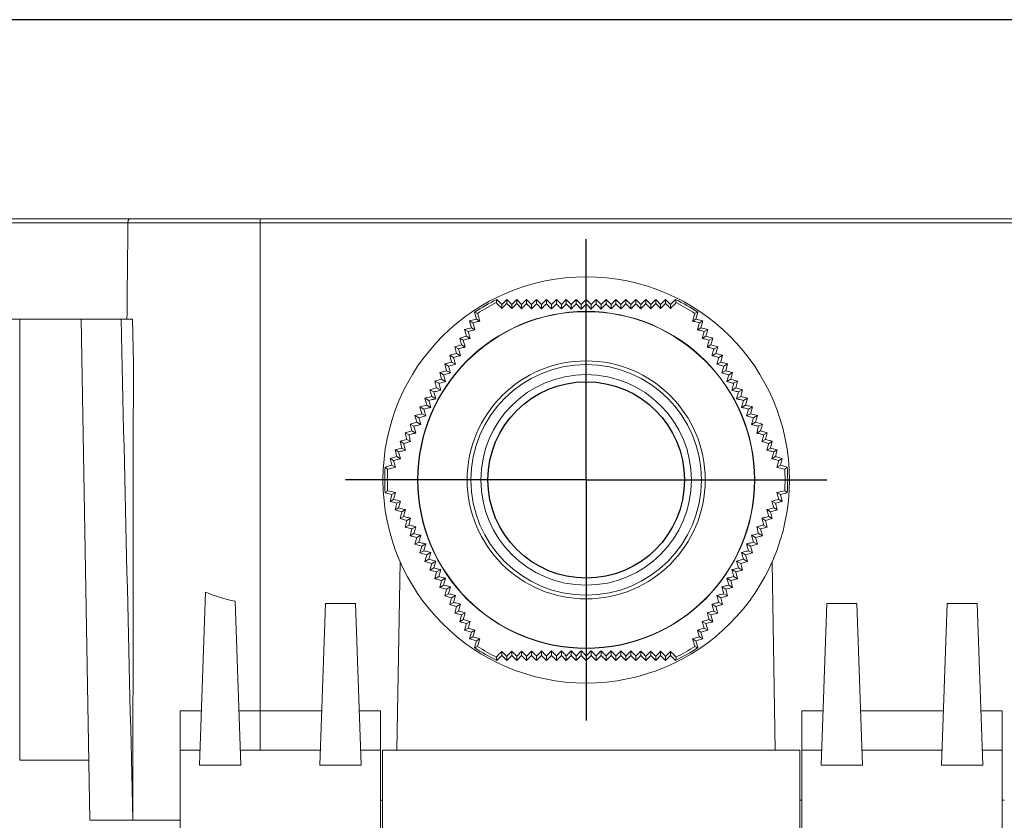
# Model space of a CAD drawing. Units: millimetres. Extents: x 0 to 403, y 0 to 280.
# Drawn here: x 254 to 303, y 240 to 280 of the extents above; entities that cross this region are included whole.
import ezdxf

# ---------------------------------------------------------------- set-up
doc = ezdxf.new("R2010")
doc.units = ezdxf.units.MM
doc.linetypes.add('AM_ISO08W050', pattern=[18, 12, -1.5, 3, -1.5])
for name, color, linetype, lineweight in [('AM_7', 4, 'AM_ISO08W050', 25), ('TK1', 7, 'Continuous', 25), ('TK3', 5, 'Continuous', 25), ('TK4', 3, 'Continuous', 25), ('TK5', 4, 'Continuous', 25), ('TK7', 1, 'Continuous', 25)]:
    doc.layers.add(name, color=color, linetype=linetype, lineweight=lineweight)

# ---------------------------------------------------------------- blocks, each defined once
blk = doc.blocks.new('TK-A3')
blk.add_lwpolyline([(0, 0), (403, 0), (403, 280), (0, 280)], close=True)

msp = doc.modelspace()

# ---------------------------------------------------------------- linework, layer by layer
at = {"layer": 'AM_7'}
for q in [(282.515, 270.179), (269.381, 257.045), (295.649, 257.045), (282.515, 243.911)]:
    msp.add_line((282.515, 257.045), q, dxfattribs=at)
at = {"layer": 'TK1', "lineweight": 5}
for p, q in [((259.768, 270.067), (253.265, 270.067)), ((266.265, 270.067), (259.768, 270.067)), ((266.265, 270.067), (330.265, 270.067)), ((266.265, 270.067), (266.265, 269.87)), ((259.662, 269.87), (253.265, 269.87)), ((266.265, 269.87), (259.662, 269.87)), ((330.265, 269.87), (266.265, 269.87)), ((266.265, 269.87), (266.265, 245.532)), ((253.265, 265.067), (258.582, 265.067)), ((254.266, 243.067), (254.266, 265.067)), ((257.765, 240.067), (257.329, 265.067)), ((259.319, 265.067), (258.582, 265.067)), ((259.892, 265.067), (259.319, 265.067)), ((273.243, 252.957), (273.079, 243.567)), ((291.945, 243.567), (291.782, 252.943)), ((263.54, 251.447), (263.239, 242.815)), ((265.292, 242.815), (265.006, 251.001)), ((269.521, 250.883), (269.239, 242.815)), ((271.01, 250.883), (269.521, 250.883)), ((271.292, 242.815), (271.01, 250.883)), ((294.239, 242.815), (294.521, 250.883)), ((296.01, 250.883), (294.521, 250.883)), ((296.292, 242.815), (296.01, 250.883)), ((300.521, 250.883), (300.239, 242.815)), ((302.01, 250.883), (300.521, 250.883)), ((302.01, 250.883), (302.292, 242.815)), ((262.265, 245.532), (263.334, 245.532)), ((265.197, 245.532), (266.265, 245.532)), ((269.334, 245.532), (266.265, 245.532)), ((266.265, 245.532), (266.265, 243.567)), ((272.265, 245.532), (271.197, 245.532)), ((272.265, 243.567), (272.265, 245.532)), ((293.265, 243.567), (293.265, 245.532)), ((294.334, 245.532), (293.265, 245.532)), ((296.197, 245.532), (300.334, 245.532)), ((303.265, 245.532), (302.197, 245.532)), ((303.265, 243.567), (303.265, 245.532)), ((263.265, 243.567), (262.265, 243.567)), ((262.265, 243.567), (262.265, 235.567)), ((265.265, 243.567), (269.265, 243.567)), ((271.265, 243.567), (272.265, 243.567)), ((272.265, 235.567), (272.265, 243.567)), ((272.365, 243.567), (272.365, 235.568)), ((293.265, 243.567), (294.265, 243.567)), ((293.265, 243.567), (293.265, 235.567)), ((296.265, 243.567), (300.265, 243.567)), ((302.265, 243.567), (303.265, 243.567)), ((303.265, 235.567), (303.265, 243.567)), ((254.266, 243.067), (257.713, 243.067)), ((265.292, 242.815), (263.239, 242.815)), ((269.239, 242.815), (271.292, 242.815)), ((294.239, 242.815), (296.292, 242.815)), ((300.239, 242.815), (302.292, 242.815)), ((257.765, 240.067), (259.911, 240.067)), ((259.911, 240.067), (262.265, 240.067))]:
    msp.add_line(p, q, dxfattribs=at)
msp.add_ellipse((266.265, 260.652), major_axis=(0, -9.769), ratio=0.833151, start_param=5.941806, end_param=6.1278, dxfattribs=at)
for points, knots in [([(259.768, 270.067), (259.765, 270.067), (259.762, 270.066), (259.755, 270.065), (259.752, 270.064), (259.742, 270.061), (259.736, 270.058), (259.724, 270.049), (259.718, 270.043), (259.709, 270.033), (259.706, 270.03), (259.701, 270.022), (259.696, 270.014), (259.691, 270.005), (259.686, 269.995), (259.684, 269.99), (259.678, 269.974), (259.674, 269.962), (259.67, 269.944), (259.668, 269.937), (259.666, 269.924), (259.664, 269.911), (259.663, 269.898), (259.662, 269.884), (259.662, 269.877), (259.662, 269.87)], [0, 0, 0, 0, 0.0625, 0.0625, 0.125, 0.125, 0.25, 0.25, 0.375, 0.375, 0.4375, 0.4375, 0.5, 0.5625, 0.5625, 0.625, 0.625, 0.75, 0.75, 0.8125, 0.8125, 0.875, 0.9375, 0.9375, 1, 1, 1, 1]), ([(262.265, 245.532), (262.265, 245.463), (262.265, 245.395), (262.265, 245.261), (262.265, 245.128), (262.265, 244.998), (262.265, 244.901), (262.265, 244.869), (262.265, 244.807), (262.265, 244.776), (262.265, 244.685), (262.265, 244.568), (262.265, 244.457), (262.265, 244.377), (262.265, 244.351), (262.265, 244.3), (262.265, 244.275), (262.265, 244.202), (262.265, 244.11), (262.265, 244.026), (262.265, 243.968), (262.265, 243.949), (262.265, 243.912), (262.265, 243.894), (262.265, 243.81), (262.265, 243.753), (262.265, 243.695), (262.265, 243.685), (262.265, 243.664), (262.265, 243.655), (262.265, 243.628), (262.265, 243.614), (262.265, 243.579), (262.265, 243.567), (262.265, 243.567)], [0, 0, 0, 0, 0.062533, 0.062533, 0.125066, 0.187599, 0.187599, 0.218865, 0.218865, 0.250132, 0.250132, 0.312664, 0.375197, 0.375197, 0.406464, 0.406464, 0.43773, 0.43773, 0.500263, 0.562796, 0.562796, 0.594063, 0.594063, 0.625329, 0.625329, 0.750395, 0.750395, 0.781661, 0.781661, 0.812928, 0.812928, 0.875461, 0.875461, 1, 1, 1, 1])]:
    msp.add_open_spline(points, degree=3, knots=knots, dxfattribs=at)
for points in [[(259.617, 265.067), (259.632, 266.668), (259.647, 268.269), (259.662, 269.87)], [(259.319, 265.067), (259.519, 256.541), (259.716, 248.207), (259.911, 240.067)], [(259.892, 265.067), (259.907, 264.404), (259.922, 263.742), (259.937, 263.079)], [(259.911, 240.067), (259.917, 247.94), (259.926, 255.611), (259.937, 263.079)]]:
    msp.add_open_spline(points, degree=3, dxfattribs=at)
at = {"layer": 'TK3', "lineweight": 5}
for p, q in [((293.165, 243.567), (272.365, 243.567)), ((293.165, 235.568), (293.165, 243.567))]:
    msp.add_line(p, q, dxfattribs=at)
at = {"layer": 'TK4'}
msp.add_circle((282.515, 257.045), 4.9, dxfattribs=at)
at = {"layer": 'TK5', "lineweight": 5}
for p, q in [((278.306, 265.798), (278.055, 266.048)), ((278.553, 266.045), (278.306, 265.798)), ((278.306, 265.599), (278.306, 265.798)), ((278.801, 265.798), (278.553, 266.045)), ((278.553, 265.851), (278.553, 266.045)), ((279.049, 266.045), (278.801, 265.798)), ((278.801, 265.592), (278.801, 265.798)), ((279.296, 265.798), (279.049, 266.045)), ((279.049, 265.844), (279.049, 266.045)), ((279.544, 266.045), (279.296, 265.798)), ((279.296, 265.586), (279.296, 265.798)), ((279.792, 265.798), (279.544, 266.045)), ((279.544, 265.839), (279.544, 266.045)), ((280.039, 266.045), (279.792, 265.798)), ((279.792, 265.581), (279.792, 265.798)), ((280.287, 265.798), (280.039, 266.045)), ((280.039, 265.834), (280.039, 266.045)), ((280.534, 266.045), (280.287, 265.798)), ((280.287, 265.576), (280.287, 265.798)), ((280.782, 265.798), (280.534, 266.045)), ((280.534, 265.83), (280.534, 266.045)), ((281.03, 266.045), (280.782, 265.798)), ((280.782, 265.572), (280.782, 265.798)), ((281.277, 265.798), (281.03, 266.045)), ((281.03, 265.827), (281.03, 266.045)), ((281.525, 266.045), (281.277, 265.798)), ((281.277, 265.57), (281.277, 265.798)), ((281.772, 265.798), (281.525, 266.045)), ((281.525, 265.824), (281.525, 266.045)), ((282.02, 266.045), (281.772, 265.798)), ((281.772, 265.568), (281.772, 265.798)), ((282.268, 265.798), (282.02, 266.045)), ((282.02, 265.823), (282.02, 266.045)), ((282.515, 266.045), (282.268, 265.798)), ((282.268, 265.567), (282.268, 265.798)), ((282.763, 265.798), (282.515, 266.045)), ((282.515, 266.045), (282.515, 265.822)), ((283.01, 266.045), (282.763, 265.798)), ((282.763, 265.567), (282.763, 265.798)), ((283.258, 265.798), (283.01, 266.045)), ((283.01, 265.823), (283.01, 266.045)), ((283.506, 266.045), (283.258, 265.798)), ((283.258, 265.798), (283.258, 265.568)), ((283.753, 265.798), (283.506, 266.045)), ((283.506, 266.045), (283.506, 265.824)), ((284.001, 266.045), (283.753, 265.798)), ((283.753, 265.798), (283.753, 265.57)), ((284.249, 265.798), (284.001, 266.045)), ((284.001, 266.045), (284.001, 265.827)), ((284.496, 266.045), (284.249, 265.798)), ((284.249, 265.798), (284.249, 265.572)), ((284.744, 265.798), (284.496, 266.045)), ((284.496, 266.045), (284.496, 265.83)), ((284.991, 266.045), (284.744, 265.798)), ((284.744, 265.798), (284.744, 265.576)), ((285.239, 265.798), (284.991, 266.045)), ((284.991, 266.045), (284.991, 265.834)), ((285.487, 266.045), (285.239, 265.798)), ((285.239, 265.798), (285.239, 265.581)), ((285.734, 265.798), (285.487, 266.045)), ((285.487, 266.045), (285.487, 265.839)), ((285.982, 266.045), (285.734, 265.798)), ((285.734, 265.798), (285.734, 265.586)), ((286.229, 265.798), (285.982, 266.045)), ((285.982, 266.045), (285.982, 265.844)), ((286.477, 266.045), (286.229, 265.798)), ((286.229, 265.798), (286.229, 265.592)), ((286.725, 265.798), (286.477, 266.045)), ((286.477, 266.045), (286.477, 265.851)), ((286.975, 266.048), (286.725, 265.798)), ((286.725, 265.798), (286.725, 265.599)), ((276.948, 265.409), (277.04, 265.067)), ((287.99, 265.067), (288.082, 265.409)), ((277.04, 265.067), (276.702, 264.976)), ((276.702, 264.976), (276.792, 264.638)), ((276.87, 264.879), (276.702, 264.976)), ((277.212, 264.968), (277.04, 265.067)), ((287.99, 265.067), (287.819, 264.968)), ((288.329, 264.976), (287.99, 265.067)), ((288.329, 264.976), (288.16, 264.879)), ((288.238, 264.638), (288.329, 264.976)), ((276.545, 264.209), (276.207, 264.118)), ((276.792, 264.638), (276.454, 264.547)), ((276.628, 264.447), (276.454, 264.547)), ((276.454, 264.547), (276.545, 264.209)), ((276.728, 264.103), (276.545, 264.209)), ((276.97, 264.535), (276.792, 264.638)), ((288.238, 264.638), (288.06, 264.535)), ((288.576, 264.547), (288.238, 264.638)), ((288.486, 264.209), (288.303, 264.103)), ((288.576, 264.547), (288.403, 264.447)), ((288.486, 264.209), (288.576, 264.547)), ((288.824, 264.118), (288.486, 264.209)), ((276.297, 263.78), (275.959, 263.689)), ((276.142, 263.584), (275.959, 263.689)), ((275.959, 263.689), (276.05, 263.351)), ((276.207, 264.118), (276.297, 263.78)), ((276.385, 264.015), (276.207, 264.118)), ((276.485, 263.672), (276.297, 263.78)), ((288.733, 263.78), (288.546, 263.672)), ((288.824, 264.118), (288.645, 264.015)), ((288.733, 263.78), (288.824, 264.118)), ((289.072, 263.689), (288.733, 263.78)), ((289.072, 263.689), (288.889, 263.584)), ((288.981, 263.351), (289.072, 263.689)), ((276.05, 263.351), (275.711, 263.261)), ((275.711, 263.261), (275.802, 262.922)), ((275.898, 263.153), (275.711, 263.261)), ((276.241, 263.241), (276.05, 263.351)), ((288.981, 263.351), (288.789, 263.241)), ((289.319, 263.261), (288.981, 263.351)), ((289.319, 263.261), (289.133, 263.153)), ((289.228, 262.922), (289.319, 263.261)), ((275.802, 262.922), (275.464, 262.832)), ((275.464, 262.832), (275.554, 262.493)), ((275.653, 262.722), (275.464, 262.832)), ((275.997, 262.81), (275.802, 262.922)), ((289.228, 262.922), (289.033, 262.81)), ((289.567, 262.832), (289.228, 262.922)), ((289.567, 262.832), (289.377, 262.722)), ((289.476, 262.493), (289.567, 262.832)), ((275.554, 262.493), (275.216, 262.403)), ((275.407, 262.292), (275.216, 262.403)), ((275.216, 262.403), (275.307, 262.065)), ((275.752, 262.379), (275.554, 262.493)), ((289.476, 262.493), (289.279, 262.379)), ((289.814, 262.403), (289.476, 262.493)), ((289.814, 262.403), (289.623, 262.292)), ((289.724, 262.065), (289.814, 262.403)), ((275.307, 262.065), (274.969, 261.974)), ((274.969, 261.974), (275.059, 261.636)), ((275.161, 261.863), (274.969, 261.974)), ((275.506, 261.95), (275.307, 262.065)), ((289.724, 262.065), (289.525, 261.95)), ((290.062, 261.974), (289.724, 262.065)), ((290.062, 261.974), (289.869, 261.863)), ((289.971, 261.636), (290.062, 261.974)), ((274.812, 261.207), (274.473, 261.116)), ((275.059, 261.636), (274.721, 261.545)), ((274.721, 261.545), (274.812, 261.207)), ((274.914, 261.434), (274.721, 261.545)), ((275.012, 261.091), (274.812, 261.207)), ((275.259, 261.52), (275.059, 261.636)), ((289.971, 261.636), (289.771, 261.52)), ((290.31, 261.545), (289.971, 261.636)), ((290.219, 261.207), (290.019, 261.091)), ((290.31, 261.545), (290.117, 261.434)), ((290.219, 261.207), (290.31, 261.545)), ((290.557, 261.116), (290.219, 261.207)), ((274.564, 260.778), (274.226, 260.687)), ((274.473, 261.116), (274.564, 260.778)), ((274.666, 261.005), (274.473, 261.116)), ((274.763, 260.663), (274.564, 260.778)), ((290.467, 260.778), (290.267, 260.663)), ((290.557, 261.116), (290.365, 261.005)), ((290.467, 260.778), (290.557, 261.116)), ((290.805, 260.687), (290.467, 260.778)), ((274.316, 260.349), (273.978, 260.258)), ((273.978, 260.258), (274.069, 259.92)), ((274.167, 260.149), (273.978, 260.258)), ((274.226, 260.687), (274.316, 260.349)), ((274.417, 260.577), (274.226, 260.687)), ((274.514, 260.235), (274.316, 260.349)), ((290.714, 260.349), (290.517, 260.235)), ((290.805, 260.687), (290.614, 260.577)), ((290.714, 260.349), (290.805, 260.687)), ((291.052, 260.258), (290.714, 260.349)), ((291.052, 260.258), (290.863, 260.149)), ((290.962, 259.92), (291.052, 260.258)), ((274.069, 259.92), (273.73, 259.83)), ((273.73, 259.83), (273.821, 259.491)), ((273.917, 259.722), (273.73, 259.83)), ((274.264, 259.808), (274.069, 259.92)), ((290.962, 259.92), (290.767, 259.808)), ((291.3, 259.83), (290.962, 259.92)), ((291.3, 259.83), (291.114, 259.722)), ((291.209, 259.491), (291.3, 259.83)), ((273.821, 259.491), (273.483, 259.401)), ((273.483, 259.401), (273.574, 259.062)), ((273.666, 259.295), (273.483, 259.401)), ((274.013, 259.381), (273.821, 259.491)), ((291.209, 259.491), (291.018, 259.381)), ((291.548, 259.401), (291.209, 259.491)), ((291.548, 259.401), (291.365, 259.295)), ((291.457, 259.062), (291.548, 259.401)), ((273.574, 259.062), (273.235, 258.972)), ((273.235, 258.972), (273.326, 258.634)), ((273.414, 258.869), (273.235, 258.972)), ((273.761, 258.954), (273.574, 259.062)), ((291.457, 259.062), (291.269, 258.954)), ((291.795, 258.972), (291.457, 259.062)), ((291.795, 258.972), (291.617, 258.869)), ((291.705, 258.634), (291.795, 258.972)), ((273.326, 258.634), (272.988, 258.543)), ((272.988, 258.543), (273.078, 258.205)), ((273.161, 258.443), (272.988, 258.543)), ((273.509, 258.528), (273.326, 258.634)), ((291.705, 258.634), (291.522, 258.528)), ((292.043, 258.543), (291.705, 258.634)), ((292.043, 258.543), (291.869, 258.443)), ((291.952, 258.205), (292.043, 258.543)), ((272.831, 257.776), (272.488, 257.684)), ((273.078, 258.205), (272.74, 258.114)), ((272.74, 258.114), (272.831, 257.776)), ((272.908, 258.017), (272.74, 258.114)), ((273.002, 257.677), (272.831, 257.776)), ((273.256, 258.102), (273.078, 258.205)), ((291.952, 258.205), (291.775, 258.102)), ((292.29, 258.114), (291.952, 258.205)), ((292.2, 257.776), (292.028, 257.677)), ((292.29, 258.114), (292.122, 258.017)), ((292.2, 257.776), (292.29, 258.114)), ((292.542, 257.684), (292.2, 257.776)), ((272.488, 256.406), (272.831, 256.314)), ((272.831, 256.314), (272.74, 255.976)), ((273.002, 256.413), (272.831, 256.314)), ((292.2, 256.314), (292.028, 256.413)), ((292.2, 256.314), (292.542, 256.406)), ((292.29, 255.976), (292.2, 256.314)), ((272.908, 256.073), (272.74, 255.976)), ((272.74, 255.976), (273.078, 255.885)), ((273.078, 255.885), (272.988, 255.547)), ((273.256, 255.988), (273.078, 255.885)), ((291.952, 255.885), (291.775, 255.988)), ((291.952, 255.885), (292.29, 255.976)), ((292.043, 255.547), (291.952, 255.885)), ((292.29, 255.976), (292.122, 256.073)), ((273.161, 255.647), (272.988, 255.547)), ((272.988, 255.547), (273.326, 255.456)), ((273.326, 255.456), (273.235, 255.118)), ((273.509, 255.562), (273.326, 255.456)), ((291.705, 255.456), (291.522, 255.562)), ((291.705, 255.456), (292.043, 255.547)), ((291.795, 255.118), (291.705, 255.456)), ((292.043, 255.547), (291.869, 255.647)), ((273.414, 255.221), (273.235, 255.118)), ((273.235, 255.118), (273.574, 255.028)), ((273.574, 255.028), (273.483, 254.689)), ((273.761, 255.136), (273.574, 255.028)), ((291.457, 255.028), (291.269, 255.136)), ((291.457, 255.028), (291.795, 255.118)), ((291.548, 254.689), (291.457, 255.028)), ((291.795, 255.118), (291.617, 255.221)), ((273.666, 254.795), (273.483, 254.689)), ((273.483, 254.689), (273.821, 254.599)), ((273.821, 254.599), (273.73, 254.26)), ((273.917, 254.368), (273.73, 254.26)), ((274.013, 254.709), (273.821, 254.599)), ((291.209, 254.599), (291.018, 254.709)), ((291.3, 254.26), (291.114, 254.368)), ((291.209, 254.599), (291.548, 254.689)), ((291.3, 254.26), (291.209, 254.599)), ((291.548, 254.689), (291.365, 254.795)), ((273.73, 254.26), (274.069, 254.17)), ((274.069, 254.17), (273.978, 253.832)), ((274.167, 253.941), (273.978, 253.832)), ((274.264, 254.282), (274.069, 254.17)), ((274.514, 253.855), (274.316, 253.741)), ((290.714, 253.741), (290.517, 253.855)), ((290.962, 254.17), (290.767, 254.282)), ((291.052, 253.832), (290.863, 253.941)), ((290.962, 254.17), (291.3, 254.26)), ((291.052, 253.832), (290.962, 254.17)), ((273.978, 253.832), (274.316, 253.741)), ((274.316, 253.741), (274.226, 253.403)), ((274.417, 253.513), (274.226, 253.403)), ((274.226, 253.403), (274.564, 253.312)), ((274.763, 253.427), (274.564, 253.312)), ((290.467, 253.312), (290.267, 253.427)), ((290.467, 253.312), (290.805, 253.403)), ((290.805, 253.403), (290.614, 253.513)), ((290.714, 253.741), (291.052, 253.832)), ((290.805, 253.403), (290.714, 253.741)), ((274.564, 253.312), (274.473, 252.974)), ((274.666, 253.085), (274.473, 252.974)), ((274.473, 252.974), (274.812, 252.883)), ((274.812, 252.883), (274.721, 252.545)), ((275.012, 252.999), (274.812, 252.883)), ((290.219, 252.883), (290.019, 252.999)), ((290.219, 252.883), (290.557, 252.974)), ((290.31, 252.545), (290.219, 252.883)), ((290.557, 252.974), (290.365, 253.085)), ((290.557, 252.974), (290.467, 253.312)), ((274.914, 252.656), (274.721, 252.545)), ((274.721, 252.545), (275.059, 252.454)), ((275.059, 252.454), (274.969, 252.116)), ((275.259, 252.57), (275.059, 252.454)), ((289.971, 252.454), (289.771, 252.57)), ((289.971, 252.454), (290.31, 252.545)), ((290.062, 252.116), (289.971, 252.454)), ((290.31, 252.545), (290.117, 252.656)), ((275.161, 252.227), (274.969, 252.116)), ((274.969, 252.116), (275.307, 252.025)), ((275.307, 252.025), (275.216, 251.687)), ((275.506, 252.14), (275.307, 252.025)), ((289.724, 252.025), (289.525, 252.14)), ((289.724, 252.025), (290.062, 252.116)), ((289.814, 251.687), (289.724, 252.025)), ((290.062, 252.116), (289.869, 252.227)), ((275.407, 251.798), (275.216, 251.687)), ((275.216, 251.687), (275.554, 251.597)), ((275.554, 251.597), (275.464, 251.258)), ((275.752, 251.711), (275.554, 251.597)), ((289.476, 251.597), (289.279, 251.711)), ((289.476, 251.597), (289.814, 251.687)), ((289.567, 251.258), (289.476, 251.597)), ((289.814, 251.687), (289.623, 251.798)), ((275.653, 251.368), (275.464, 251.258)), ((275.464, 251.258), (275.802, 251.168)), ((275.802, 251.168), (275.711, 250.829)), ((275.898, 250.937), (275.711, 250.829)), ((275.997, 251.28), (275.802, 251.168)), ((289.228, 251.168), (289.033, 251.28)), ((289.319, 250.829), (289.133, 250.937)), ((289.228, 251.168), (289.567, 251.258)), ((289.319, 250.829), (289.228, 251.168)), ((289.567, 251.258), (289.377, 251.368)), ((275.711, 250.829), (276.05, 250.739)), ((276.05, 250.739), (275.959, 250.401)), ((276.142, 250.506), (275.959, 250.401)), ((276.241, 250.85), (276.05, 250.739)), ((276.485, 250.418), (276.297, 250.31)), ((288.733, 250.31), (288.546, 250.418)), ((288.981, 250.739), (288.789, 250.85)), ((289.072, 250.401), (288.889, 250.506)), ((288.981, 250.739), (289.319, 250.829)), ((289.072, 250.401), (288.981, 250.739)), ((275.959, 250.401), (276.297, 250.31)), ((276.297, 250.31), (276.207, 249.972)), ((276.385, 250.075), (276.207, 249.972)), ((276.207, 249.972), (276.545, 249.881)), ((276.728, 249.987), (276.545, 249.881)), ((288.486, 249.881), (288.303, 249.987)), ((288.486, 249.881), (288.824, 249.972)), ((288.824, 249.972), (288.645, 250.075)), ((288.733, 250.31), (289.072, 250.401)), ((288.824, 249.972), (288.733, 250.31)), ((276.545, 249.881), (276.454, 249.543)), ((276.628, 249.643), (276.454, 249.543)), ((276.454, 249.543), (276.792, 249.452)), ((276.792, 249.452), (276.702, 249.114)), ((276.97, 249.555), (276.792, 249.452)), ((288.238, 249.452), (288.06, 249.555)), ((288.238, 249.452), (288.576, 249.543)), ((288.329, 249.114), (288.238, 249.452)), ((288.576, 249.543), (288.403, 249.643)), ((288.576, 249.543), (288.486, 249.881)), ((276.87, 249.211), (276.702, 249.114)), ((276.702, 249.114), (277.04, 249.023)), ((277.04, 249.023), (276.948, 248.681)), ((277.212, 249.122), (277.04, 249.023)), ((287.99, 249.023), (287.819, 249.122)), ((287.99, 249.023), (288.329, 249.114)), ((288.082, 248.681), (287.99, 249.023)), ((288.329, 249.114), (288.16, 249.211)), ((278.306, 248.491), (278.306, 248.293)), ((278.801, 248.498), (278.801, 248.293)), ((279.296, 248.504), (279.296, 248.293)), ((279.792, 248.509), (279.792, 248.293)), ((280.287, 248.514), (280.287, 248.293)), ((280.782, 248.518), (280.782, 248.293)), ((281.277, 248.521), (281.277, 248.293)), ((281.772, 248.522), (281.772, 248.293)), ((282.268, 248.293), (282.268, 248.523)), ((282.763, 248.293), (282.763, 248.523)), ((283.258, 248.293), (283.258, 248.522)), ((283.753, 248.293), (283.753, 248.521)), ((284.249, 248.293), (284.249, 248.518)), ((284.744, 248.293), (284.744, 248.514)), ((285.239, 248.293), (285.239, 248.509)), ((285.734, 248.293), (285.734, 248.504)), ((286.229, 248.293), (286.229, 248.498)), ((286.725, 248.293), (286.725, 248.491)), ((278.055, 248.042), (278.306, 248.293)), ((278.306, 248.293), (278.553, 248.045)), ((278.553, 248.045), (278.801, 248.293)), ((278.553, 248.239), (278.553, 248.045)), ((278.801, 248.293), (279.049, 248.045)), ((279.049, 248.045), (279.296, 248.293)), ((279.049, 248.246), (279.049, 248.045)), ((279.296, 248.293), (279.544, 248.045)), ((279.544, 248.045), (279.792, 248.293)), ((279.544, 248.251), (279.544, 248.045)), ((279.792, 248.293), (280.039, 248.045)), ((280.039, 248.045), (280.287, 248.293)), ((280.039, 248.256), (280.039, 248.045)), ((280.287, 248.293), (280.534, 248.045)), ((280.534, 248.045), (280.782, 248.293)), ((280.534, 248.26), (280.534, 248.045)), ((280.782, 248.293), (281.03, 248.045)), ((281.03, 248.045), (281.277, 248.293)), ((281.03, 248.263), (281.03, 248.045)), ((281.277, 248.293), (281.525, 248.045)), ((281.525, 248.045), (281.772, 248.293)), ((281.525, 248.266), (281.525, 248.045)), ((281.772, 248.293), (282.02, 248.045)), ((282.02, 248.045), (282.268, 248.293)), ((282.02, 248.267), (282.02, 248.045)), ((282.268, 248.293), (282.515, 248.045)), ((282.515, 248.045), (282.763, 248.293)), ((282.515, 248.268), (282.515, 248.045)), ((282.763, 248.293), (283.01, 248.045)), ((283.01, 248.045), (283.258, 248.293)), ((283.01, 248.045), (283.01, 248.267)), ((283.258, 248.293), (283.506, 248.045)), ((283.506, 248.045), (283.753, 248.293)), ((283.506, 248.045), (283.506, 248.266)), ((283.753, 248.293), (284.001, 248.045)), ((284.001, 248.045), (284.249, 248.293)), ((284.001, 248.045), (284.001, 248.263)), ((284.249, 248.293), (284.496, 248.045)), ((284.496, 248.045), (284.744, 248.293)), ((284.496, 248.045), (284.496, 248.26)), ((284.744, 248.293), (284.991, 248.045)), ((284.991, 248.045), (285.239, 248.293)), ((284.991, 248.045), (284.991, 248.256)), ((285.239, 248.293), (285.487, 248.045)), ((285.487, 248.045), (285.734, 248.293)), ((285.487, 248.045), (285.487, 248.251)), ((285.734, 248.293), (285.982, 248.045)), ((285.982, 248.045), (286.229, 248.293)), ((285.982, 248.045), (285.982, 248.246)), ((286.229, 248.293), (286.477, 248.045)), ((286.477, 248.045), (286.725, 248.293)), ((286.477, 248.045), (286.477, 248.239)), ((286.725, 248.293), (286.975, 248.042))]:
    msp.add_line(p, q, dxfattribs=at)
for radius in [10.134, 8.405, 8.39, 5.937, 5.75, 5.25]:
    msp.add_circle((282.515, 257.045), radius, dxfattribs=at)
for radius, start, end in [(10.048, 116.3538, 123.6462), (9.916, 116.8978, 123.1022), (10.048, 56.3538, 63.6462), (9.916, 56.8978, 63.1022), (10.048, 176.3538, 183.6462), (9.916, 176.8978, 183.1022), (9.916, 356.8978, 3.1022), (10.048, 356.3538, 3.6462), (10.048, 236.3538, 243.6462), (9.916, 236.8978, 243.1022), (10.048, 296.3538, 303.6462), (9.916, 296.8978, 303.1022)]:
    msp.add_arc((282.515, 257.045), radius, start, end, dxfattribs=at)
for points in [[(278.055, 266.048), (278.046, 265.995), (278.038, 265.942), (278.029, 265.888)], [(278.029, 265.888), (278.121, 265.792), (278.213, 265.696), (278.306, 265.599)], [(278.306, 265.599), (278.334, 265.627), (278.389, 265.684), (278.471, 265.767), (278.526, 265.823), (278.553, 265.851)], [(278.553, 265.851), (278.636, 265.765), (278.718, 265.679), (278.801, 265.592)], [(278.801, 265.592), (278.829, 265.621), (278.884, 265.677), (278.967, 265.761), (279.021, 265.817), (279.049, 265.844)], [(279.049, 265.844), (279.076, 265.816), (279.132, 265.758), (279.214, 265.672), (279.269, 265.615), (279.296, 265.586)], [(279.296, 265.586), (279.324, 265.614), (279.379, 265.671), (279.462, 265.755), (279.517, 265.811), (279.544, 265.839)], [(279.544, 265.839), (279.572, 265.81), (279.627, 265.752), (279.709, 265.666), (279.764, 265.609), (279.792, 265.581)], [(279.792, 265.581), (279.819, 265.609), (279.874, 265.665), (279.957, 265.75), (280.012, 265.806), (280.039, 265.834)], [(280.039, 265.834), (280.067, 265.805), (280.122, 265.748), (280.205, 265.662), (280.259, 265.605), (280.287, 265.576)], [(280.287, 265.576), (280.314, 265.604), (280.37, 265.661), (280.452, 265.745), (280.507, 265.802), (280.534, 265.83)], [(280.534, 265.83), (280.562, 265.801), (280.617, 265.744), (280.7, 265.658), (280.755, 265.601), (280.782, 265.572)], [(280.782, 265.572), (280.81, 265.601), (280.865, 265.657), (280.947, 265.742), (281.002, 265.798), (281.03, 265.827)], [(281.03, 265.827), (281.057, 265.798), (281.112, 265.741), (281.195, 265.655), (281.25, 265.598), (281.277, 265.57)], [(281.277, 265.57), (281.305, 265.598), (281.36, 265.654), (281.442, 265.739), (281.497, 265.796), (281.525, 265.824)], [(281.525, 265.824), (281.553, 265.796), (281.608, 265.738), (281.69, 265.653), (281.745, 265.596), (281.772, 265.568)], [(281.772, 265.568), (281.8, 265.596), (281.855, 265.653), (281.937, 265.738), (281.992, 265.794), (282.02, 265.823)], [(282.02, 265.823), (282.048, 265.794), (282.103, 265.737), (282.185, 265.652), (282.24, 265.595), (282.268, 265.567)], [(282.268, 265.567), (282.295, 265.595), (282.35, 265.652), (282.432, 265.737), (282.488, 265.794), (282.515, 265.822)], [(282.515, 265.822), (282.543, 265.794), (282.598, 265.737), (282.681, 265.652), (282.735, 265.595), (282.763, 265.567)], [(282.763, 265.567), (282.79, 265.595), (282.845, 265.652), (282.928, 265.737), (282.983, 265.794), (283.01, 265.823)], [(283.01, 265.823), (283.038, 265.794), (283.093, 265.738), (283.176, 265.653), (283.231, 265.596), (283.258, 265.568)], [(283.258, 265.568), (283.285, 265.596), (283.34, 265.653), (283.423, 265.738), (283.478, 265.796), (283.506, 265.824)], [(283.506, 265.824), (283.533, 265.796), (283.588, 265.739), (283.671, 265.654), (283.726, 265.598), (283.753, 265.57)], [(283.753, 265.57), (283.781, 265.598), (283.836, 265.655), (283.918, 265.741), (283.973, 265.798), (284.001, 265.827)], [(284.001, 265.827), (284.028, 265.798), (284.083, 265.742), (284.166, 265.657), (284.221, 265.601), (284.249, 265.572)], [(284.249, 265.572), (284.276, 265.601), (284.331, 265.658), (284.413, 265.744), (284.468, 265.801), (284.496, 265.83)], [(284.496, 265.83), (284.524, 265.802), (284.578, 265.745), (284.661, 265.661), (284.716, 265.604), (284.744, 265.576)], [(284.744, 265.576), (284.771, 265.605), (284.826, 265.662), (284.908, 265.748), (284.964, 265.805), (284.991, 265.834)], [(284.991, 265.834), (285.019, 265.806), (285.074, 265.75), (285.156, 265.665), (285.211, 265.609), (285.239, 265.581)], [(285.239, 265.581), (285.266, 265.609), (285.321, 265.666), (285.404, 265.752), (285.459, 265.81), (285.487, 265.839)], [(285.487, 265.839), (285.514, 265.811), (285.569, 265.755), (285.651, 265.671), (285.707, 265.614), (285.734, 265.586)], [(285.734, 265.586), (285.762, 265.615), (285.816, 265.672), (285.899, 265.758), (285.954, 265.816), (285.982, 265.844)], [(285.982, 265.844), (286.009, 265.817), (286.064, 265.761), (286.146, 265.677), (286.202, 265.621), (286.229, 265.592)], [(286.229, 265.592), (286.312, 265.679), (286.395, 265.765), (286.477, 265.851)], [(286.477, 265.851), (286.504, 265.823), (286.559, 265.767), (286.642, 265.684), (286.697, 265.627), (286.725, 265.599)], [(286.725, 265.599), (286.817, 265.696), (286.909, 265.792), (287.001, 265.888)], [(287.001, 265.888), (286.993, 265.942), (286.984, 265.995), (286.975, 266.048)], [(277.1, 265.352), (277.049, 265.371), (276.999, 265.39), (276.948, 265.409)], [(277.212, 264.968), (277.174, 265.096), (277.137, 265.224), (277.1, 265.352)], [(287.931, 265.352), (287.894, 265.224), (287.856, 265.096), (287.819, 264.968)], [(288.082, 265.409), (288.032, 265.39), (287.981, 265.371), (287.931, 265.352)], [(276.87, 264.879), (276.908, 264.889), (276.983, 264.908), (277.097, 264.938), (277.173, 264.958), (277.212, 264.968)], [(276.97, 264.535), (276.937, 264.65), (276.903, 264.765), (276.87, 264.879)], [(287.819, 264.968), (287.857, 264.958), (287.933, 264.938), (288.047, 264.908), (288.123, 264.889), (288.16, 264.879)], [(288.16, 264.879), (288.127, 264.765), (288.094, 264.65), (288.06, 264.535)], [(276.628, 264.447), (276.666, 264.457), (276.741, 264.476), (276.855, 264.506), (276.932, 264.525), (276.97, 264.535)], [(276.728, 264.103), (276.717, 264.141), (276.695, 264.217), (276.661, 264.332), (276.639, 264.408), (276.628, 264.447)], [(288.06, 264.535), (288.099, 264.525), (288.175, 264.506), (288.289, 264.476), (288.365, 264.457), (288.403, 264.447)], [(288.403, 264.447), (288.391, 264.408), (288.369, 264.332), (288.336, 264.217), (288.314, 264.141), (288.303, 264.103)], [(276.142, 263.584), (276.18, 263.594), (276.256, 263.613), (276.37, 263.642), (276.447, 263.662), (276.485, 263.672)], [(276.385, 264.015), (276.423, 264.025), (276.499, 264.044), (276.613, 264.074), (276.69, 264.093), (276.728, 264.103)], [(276.485, 263.672), (276.474, 263.71), (276.452, 263.786), (276.419, 263.9), (276.396, 263.977), (276.385, 264.015)], [(288.303, 264.103), (288.341, 264.093), (288.417, 264.074), (288.532, 264.044), (288.607, 264.025), (288.645, 264.015)], [(288.645, 264.015), (288.634, 263.977), (288.612, 263.9), (288.579, 263.786), (288.557, 263.71), (288.546, 263.672)], [(288.546, 263.672), (288.584, 263.662), (288.66, 263.642), (288.775, 263.613), (288.851, 263.594), (288.889, 263.584)], [(275.898, 263.153), (275.936, 263.163), (276.012, 263.182), (276.127, 263.211), (276.203, 263.231), (276.241, 263.241)], [(276.241, 263.241), (276.23, 263.278), (276.208, 263.354), (276.175, 263.469), (276.153, 263.545), (276.142, 263.584)], [(288.889, 263.584), (288.877, 263.545), (288.855, 263.469), (288.822, 263.354), (288.8, 263.278), (288.789, 263.241)], [(288.789, 263.241), (288.827, 263.231), (288.904, 263.211), (289.018, 263.182), (289.095, 263.163), (289.133, 263.153)], [(275.653, 262.722), (275.691, 262.732), (275.768, 262.751), (275.882, 262.781), (275.959, 262.8), (275.997, 262.81)], [(275.752, 262.379), (275.741, 262.417), (275.719, 262.493), (275.686, 262.608), (275.664, 262.684), (275.653, 262.722)], [(275.997, 262.81), (275.986, 262.848), (275.964, 262.924), (275.931, 263.038), (275.909, 263.115), (275.898, 263.153)], [(289.133, 263.153), (289.122, 263.115), (289.099, 263.038), (289.066, 262.924), (289.044, 262.848), (289.033, 262.81)], [(289.033, 262.81), (289.072, 262.8), (289.148, 262.781), (289.263, 262.751), (289.339, 262.732), (289.377, 262.722)], [(289.377, 262.722), (289.366, 262.684), (289.344, 262.608), (289.311, 262.493), (289.29, 262.417), (289.279, 262.379)], [(275.407, 262.292), (275.446, 262.302), (275.522, 262.321), (275.637, 262.35), (275.714, 262.37), (275.752, 262.379)], [(275.506, 261.95), (275.495, 261.987), (275.473, 262.063), (275.44, 262.177), (275.418, 262.254), (275.407, 262.292)], [(289.279, 262.379), (289.317, 262.37), (289.393, 262.35), (289.508, 262.321), (289.585, 262.302), (289.623, 262.292)], [(289.623, 262.292), (289.612, 262.254), (289.59, 262.177), (289.557, 262.063), (289.535, 261.987), (289.525, 261.95)], [(275.161, 261.863), (275.199, 261.872), (275.276, 261.892), (275.391, 261.921), (275.468, 261.94), (275.506, 261.95)], [(275.259, 261.52), (275.248, 261.558), (275.227, 261.634), (275.194, 261.748), (275.172, 261.825), (275.161, 261.863)], [(289.525, 261.95), (289.563, 261.94), (289.639, 261.921), (289.754, 261.892), (289.831, 261.872), (289.869, 261.863)], [(289.869, 261.863), (289.859, 261.825), (289.837, 261.748), (289.804, 261.634), (289.782, 261.558), (289.771, 261.52)], [(274.914, 261.434), (274.952, 261.443), (275.029, 261.463), (275.144, 261.491), (275.221, 261.511), (275.259, 261.52)], [(275.012, 261.091), (275.001, 261.129), (274.979, 261.205), (274.946, 261.319), (274.925, 261.396), (274.914, 261.434)], [(289.771, 261.52), (289.81, 261.511), (289.886, 261.491), (290.001, 261.463), (290.078, 261.443), (290.117, 261.434)], [(290.117, 261.434), (290.106, 261.396), (290.084, 261.319), (290.051, 261.205), (290.03, 261.129), (290.019, 261.091)], [(274.666, 261.005), (274.704, 261.015), (274.782, 261.034), (274.897, 261.063), (274.973, 261.082), (275.012, 261.091)], [(274.763, 260.663), (274.752, 260.701), (274.731, 260.777), (274.698, 260.891), (274.677, 260.967), (274.666, 261.005)], [(290.019, 261.091), (290.057, 261.082), (290.134, 261.063), (290.249, 261.034), (290.326, 261.015), (290.365, 261.005)], [(290.365, 261.005), (290.354, 260.967), (290.332, 260.891), (290.3, 260.777), (290.278, 260.701), (290.267, 260.663)], [(274.167, 260.149), (274.206, 260.159), (274.283, 260.178), (274.399, 260.207), (274.475, 260.226), (274.514, 260.235)], [(274.417, 260.577), (274.456, 260.587), (274.533, 260.606), (274.648, 260.634), (274.725, 260.653), (274.763, 260.663)], [(274.514, 260.235), (274.503, 260.273), (274.482, 260.349), (274.449, 260.463), (274.428, 260.539), (274.417, 260.577)], [(290.267, 260.663), (290.306, 260.653), (290.382, 260.634), (290.497, 260.606), (290.575, 260.587), (290.614, 260.577)], [(290.614, 260.577), (290.603, 260.539), (290.581, 260.463), (290.549, 260.349), (290.527, 260.273), (290.517, 260.235)], [(290.517, 260.235), (290.555, 260.226), (290.632, 260.207), (290.747, 260.178), (290.824, 260.159), (290.863, 260.149)], [(273.917, 259.722), (273.956, 259.731), (274.033, 259.751), (274.149, 259.779), (274.225, 259.798), (274.264, 259.808)], [(274.264, 259.808), (274.253, 259.846), (274.232, 259.922), (274.199, 260.035), (274.178, 260.111), (274.167, 260.149)], [(290.863, 260.149), (290.852, 260.111), (290.831, 260.035), (290.799, 259.922), (290.777, 259.846), (290.767, 259.808)], [(290.767, 259.808), (290.805, 259.798), (290.882, 259.779), (290.997, 259.751), (291.075, 259.731), (291.114, 259.722)], [(273.666, 259.295), (273.705, 259.305), (273.782, 259.324), (273.898, 259.352), (273.975, 259.371), (274.013, 259.381)], [(273.761, 258.954), (273.751, 258.992), (273.729, 259.068), (273.698, 259.182), (273.676, 259.257), (273.666, 259.295)], [(274.013, 259.381), (274.002, 259.419), (273.981, 259.495), (273.949, 259.608), (273.928, 259.684), (273.917, 259.722)], [(291.114, 259.722), (291.103, 259.684), (291.082, 259.608), (291.05, 259.495), (291.028, 259.419), (291.018, 259.381)], [(291.018, 259.381), (291.056, 259.371), (291.133, 259.352), (291.248, 259.324), (291.326, 259.305), (291.365, 259.295)], [(291.365, 259.295), (291.354, 259.257), (291.333, 259.182), (291.301, 259.068), (291.28, 258.992), (291.269, 258.954)], [(273.414, 258.869), (273.453, 258.878), (273.53, 258.897), (273.646, 258.926), (273.723, 258.945), (273.761, 258.954)], [(273.509, 258.528), (273.498, 258.566), (273.477, 258.642), (273.445, 258.756), (273.424, 258.831), (273.414, 258.869)], [(291.269, 258.954), (291.308, 258.945), (291.384, 258.926), (291.5, 258.897), (291.578, 258.878), (291.617, 258.869)], [(291.617, 258.869), (291.606, 258.831), (291.585, 258.756), (291.553, 258.642), (291.532, 258.566), (291.522, 258.528)], [(273.161, 258.443), (273.2, 258.452), (273.278, 258.471), (273.394, 258.5), (273.471, 258.518), (273.509, 258.528)], [(273.256, 258.102), (273.245, 258.14), (273.224, 258.216), (273.193, 258.33), (273.172, 258.405), (273.161, 258.443)], [(291.522, 258.528), (291.56, 258.518), (291.637, 258.5), (291.753, 258.471), (291.83, 258.452), (291.869, 258.443)], [(291.869, 258.443), (291.859, 258.405), (291.838, 258.33), (291.806, 258.216), (291.785, 258.14), (291.775, 258.102)], [(272.908, 258.017), (273.024, 258.045), (273.14, 258.074), (273.256, 258.102)], [(273.002, 257.677), (272.992, 257.715), (272.971, 257.791), (272.939, 257.904), (272.919, 257.979), (272.908, 258.017)], [(291.775, 258.102), (291.891, 258.074), (292.007, 258.045), (292.122, 258.017)], [(292.122, 258.017), (292.112, 257.979), (292.091, 257.904), (292.06, 257.791), (292.039, 257.715), (292.028, 257.677)], [(272.488, 257.684), (272.53, 257.65), (272.572, 257.616), (272.614, 257.582)], [(272.614, 257.582), (272.743, 257.613), (272.873, 257.645), (273.002, 257.677)], [(292.028, 257.677), (292.158, 257.645), (292.288, 257.613), (292.417, 257.582)], [(292.417, 257.582), (292.459, 257.616), (292.501, 257.65), (292.542, 257.684)], [(272.614, 256.508), (272.572, 256.474), (272.53, 256.44), (272.488, 256.406)], [(273.002, 256.413), (272.873, 256.445), (272.743, 256.477), (272.614, 256.508)], [(272.908, 256.073), (272.919, 256.111), (272.939, 256.186), (272.971, 256.299), (272.992, 256.375), (273.002, 256.413)], [(292.417, 256.508), (292.288, 256.477), (292.158, 256.445), (292.028, 256.413)], [(292.028, 256.413), (292.039, 256.375), (292.06, 256.299), (292.091, 256.186), (292.112, 256.111), (292.122, 256.073)], [(292.542, 256.406), (292.501, 256.44), (292.459, 256.474), (292.417, 256.508)], [(273.256, 255.988), (273.14, 256.016), (273.024, 256.045), (272.908, 256.073)], [(273.161, 255.647), (273.172, 255.685), (273.193, 255.76), (273.224, 255.874), (273.245, 255.95), (273.256, 255.988)], [(292.122, 256.073), (292.007, 256.045), (291.891, 256.016), (291.775, 255.988)], [(291.775, 255.988), (291.785, 255.95), (291.806, 255.874), (291.838, 255.76), (291.859, 255.685), (291.869, 255.647)], [(273.509, 255.562), (273.471, 255.572), (273.394, 255.59), (273.278, 255.619), (273.2, 255.638), (273.161, 255.647)], [(273.414, 255.221), (273.424, 255.259), (273.445, 255.334), (273.477, 255.448), (273.498, 255.524), (273.509, 255.562)], [(291.869, 255.647), (291.83, 255.638), (291.753, 255.619), (291.637, 255.59), (291.56, 255.572), (291.522, 255.562)], [(291.522, 255.562), (291.532, 255.524), (291.553, 255.448), (291.585, 255.334), (291.606, 255.259), (291.617, 255.221)], [(273.761, 255.136), (273.723, 255.145), (273.646, 255.164), (273.53, 255.193), (273.453, 255.212), (273.414, 255.221)], [(273.666, 254.795), (273.676, 254.833), (273.698, 254.908), (273.729, 255.022), (273.751, 255.098), (273.761, 255.136)], [(291.617, 255.221), (291.578, 255.212), (291.5, 255.193), (291.384, 255.164), (291.308, 255.145), (291.269, 255.136)], [(291.269, 255.136), (291.28, 255.098), (291.301, 255.022), (291.333, 254.908), (291.354, 254.833), (291.365, 254.795)], [(274.013, 254.709), (273.975, 254.719), (273.898, 254.738), (273.782, 254.766), (273.705, 254.785), (273.666, 254.795)], [(273.917, 254.368), (273.928, 254.406), (273.949, 254.482), (273.981, 254.595), (274.002, 254.671), (274.013, 254.709)], [(274.264, 254.282), (274.225, 254.292), (274.149, 254.311), (274.033, 254.339), (273.956, 254.359), (273.917, 254.368)], [(291.114, 254.368), (291.075, 254.359), (290.997, 254.339), (290.882, 254.311), (290.805, 254.292), (290.767, 254.282)], [(291.365, 254.795), (291.326, 254.785), (291.248, 254.766), (291.133, 254.738), (291.056, 254.719), (291.018, 254.709)], [(291.018, 254.709), (291.028, 254.671), (291.05, 254.595), (291.082, 254.482), (291.103, 254.406), (291.114, 254.368)], [(274.167, 253.941), (274.178, 253.979), (274.199, 254.055), (274.232, 254.168), (274.253, 254.244), (274.264, 254.282)], [(274.514, 253.855), (274.475, 253.864), (274.399, 253.884), (274.283, 253.912), (274.206, 253.931), (274.167, 253.941)], [(274.417, 253.513), (274.428, 253.551), (274.449, 253.627), (274.482, 253.741), (274.503, 253.817), (274.514, 253.855)], [(290.863, 253.941), (290.824, 253.931), (290.747, 253.912), (290.632, 253.884), (290.555, 253.864), (290.517, 253.855)], [(290.517, 253.855), (290.527, 253.817), (290.549, 253.741), (290.581, 253.627), (290.603, 253.551), (290.614, 253.513)], [(290.767, 254.282), (290.777, 254.244), (290.799, 254.168), (290.831, 254.055), (290.852, 253.979), (290.863, 253.941)], [(274.763, 253.427), (274.725, 253.437), (274.648, 253.456), (274.533, 253.484), (274.456, 253.504), (274.417, 253.513)], [(274.666, 253.085), (274.677, 253.123), (274.698, 253.199), (274.731, 253.313), (274.752, 253.389), (274.763, 253.427)], [(290.614, 253.513), (290.575, 253.504), (290.497, 253.484), (290.382, 253.456), (290.306, 253.437), (290.267, 253.427)], [(290.267, 253.427), (290.278, 253.389), (290.3, 253.313), (290.332, 253.199), (290.354, 253.123), (290.365, 253.085)], [(275.012, 252.999), (274.973, 253.008), (274.897, 253.027), (274.782, 253.056), (274.704, 253.075), (274.666, 253.085)], [(274.914, 252.656), (274.925, 252.695), (274.946, 252.771), (274.979, 252.885), (275.001, 252.961), (275.012, 252.999)], [(290.365, 253.085), (290.326, 253.075), (290.249, 253.056), (290.134, 253.027), (290.057, 253.008), (290.019, 252.999)], [(290.019, 252.999), (290.03, 252.961), (290.051, 252.885), (290.084, 252.771), (290.106, 252.695), (290.117, 252.656)], [(275.259, 252.57), (275.221, 252.579), (275.144, 252.599), (275.029, 252.627), (274.952, 252.647), (274.914, 252.656)], [(275.161, 252.227), (275.172, 252.265), (275.194, 252.342), (275.227, 252.456), (275.248, 252.532), (275.259, 252.57)], [(290.117, 252.656), (290.078, 252.647), (290.001, 252.627), (289.886, 252.599), (289.81, 252.579), (289.771, 252.57)], [(289.771, 252.57), (289.782, 252.532), (289.804, 252.456), (289.837, 252.342), (289.859, 252.265), (289.869, 252.227)], [(275.506, 252.14), (275.468, 252.15), (275.391, 252.169), (275.276, 252.198), (275.199, 252.218), (275.161, 252.227)], [(275.407, 251.798), (275.418, 251.836), (275.44, 251.913), (275.473, 252.027), (275.495, 252.103), (275.506, 252.14)], [(289.869, 252.227), (289.831, 252.218), (289.754, 252.198), (289.639, 252.169), (289.563, 252.15), (289.525, 252.14)], [(289.525, 252.14), (289.535, 252.103), (289.557, 252.027), (289.59, 251.913), (289.612, 251.836), (289.623, 251.798)], [(275.752, 251.711), (275.714, 251.72), (275.637, 251.74), (275.522, 251.769), (275.446, 251.788), (275.407, 251.798)], [(275.653, 251.368), (275.664, 251.406), (275.686, 251.482), (275.719, 251.597), (275.741, 251.673), (275.752, 251.711)], [(289.623, 251.798), (289.585, 251.788), (289.508, 251.769), (289.393, 251.74), (289.317, 251.72), (289.279, 251.711)], [(289.279, 251.711), (289.29, 251.673), (289.311, 251.597), (289.344, 251.482), (289.366, 251.406), (289.377, 251.368)], [(275.997, 251.28), (275.959, 251.29), (275.882, 251.309), (275.768, 251.339), (275.691, 251.358), (275.653, 251.368)], [(275.898, 250.937), (275.909, 250.975), (275.931, 251.052), (275.964, 251.166), (275.986, 251.242), (275.997, 251.28)], [(276.241, 250.85), (276.203, 250.859), (276.127, 250.879), (276.012, 250.908), (275.936, 250.927), (275.898, 250.937)], [(289.133, 250.937), (289.095, 250.927), (289.018, 250.908), (288.904, 250.879), (288.827, 250.859), (288.789, 250.85)], [(289.377, 251.368), (289.339, 251.358), (289.263, 251.339), (289.148, 251.309), (289.072, 251.29), (289.033, 251.28)], [(289.033, 251.28), (289.044, 251.242), (289.066, 251.166), (289.099, 251.052), (289.122, 250.975), (289.133, 250.937)], [(276.142, 250.506), (276.153, 250.545), (276.175, 250.621), (276.208, 250.736), (276.23, 250.812), (276.241, 250.85)], [(276.485, 250.418), (276.447, 250.428), (276.37, 250.448), (276.256, 250.477), (276.18, 250.496), (276.142, 250.506)], [(276.385, 250.075), (276.396, 250.113), (276.419, 250.19), (276.452, 250.305), (276.474, 250.38), (276.485, 250.418)], [(288.889, 250.506), (288.851, 250.496), (288.775, 250.477), (288.66, 250.448), (288.584, 250.428), (288.546, 250.418)], [(288.546, 250.418), (288.557, 250.38), (288.579, 250.305), (288.612, 250.19), (288.634, 250.113), (288.645, 250.075)], [(288.789, 250.85), (288.8, 250.812), (288.822, 250.736), (288.855, 250.621), (288.877, 250.545), (288.889, 250.506)], [(276.728, 249.987), (276.69, 249.997), (276.613, 250.016), (276.499, 250.046), (276.423, 250.065), (276.385, 250.075)], [(276.628, 249.643), (276.639, 249.682), (276.661, 249.758), (276.695, 249.873), (276.717, 249.949), (276.728, 249.987)], [(288.645, 250.075), (288.607, 250.065), (288.532, 250.046), (288.417, 250.016), (288.341, 249.997), (288.303, 249.987)], [(288.303, 249.987), (288.314, 249.949), (288.336, 249.873), (288.369, 249.758), (288.391, 249.682), (288.403, 249.643)], [(276.97, 249.555), (276.932, 249.565), (276.855, 249.584), (276.741, 249.614), (276.666, 249.633), (276.628, 249.643)], [(276.87, 249.211), (276.903, 249.325), (276.937, 249.44), (276.97, 249.555)], [(288.403, 249.643), (288.365, 249.633), (288.289, 249.614), (288.175, 249.584), (288.099, 249.565), (288.06, 249.555)], [(288.06, 249.555), (288.094, 249.44), (288.127, 249.325), (288.16, 249.211)], [(277.212, 249.122), (277.173, 249.132), (277.097, 249.152), (276.983, 249.182), (276.908, 249.201), (276.87, 249.211)], [(277.1, 248.738), (277.137, 248.866), (277.174, 248.994), (277.212, 249.122)], [(288.16, 249.211), (288.123, 249.201), (288.047, 249.182), (287.933, 249.152), (287.857, 249.132), (287.819, 249.122)], [(287.819, 249.122), (287.856, 248.994), (287.894, 248.866), (287.931, 248.738)], [(276.948, 248.681), (276.999, 248.7), (277.049, 248.719), (277.1, 248.738)], [(278.306, 248.491), (278.213, 248.394), (278.121, 248.298), (278.029, 248.202)], [(278.553, 248.239), (278.526, 248.267), (278.471, 248.323), (278.389, 248.406), (278.334, 248.463), (278.306, 248.491)], [(278.801, 248.498), (278.718, 248.411), (278.636, 248.325), (278.553, 248.239)], [(279.049, 248.246), (279.021, 248.273), (278.967, 248.329), (278.884, 248.413), (278.829, 248.469), (278.801, 248.498)], [(279.296, 248.504), (279.269, 248.475), (279.214, 248.418), (279.132, 248.332), (279.076, 248.274), (279.049, 248.246)], [(279.544, 248.251), (279.517, 248.279), (279.462, 248.335), (279.379, 248.419), (279.324, 248.476), (279.296, 248.504)], [(279.792, 248.509), (279.764, 248.481), (279.709, 248.424), (279.627, 248.338), (279.572, 248.28), (279.544, 248.251)], [(280.039, 248.256), (280.012, 248.284), (279.957, 248.34), (279.874, 248.425), (279.819, 248.481), (279.792, 248.509)], [(280.287, 248.514), (280.259, 248.485), (280.205, 248.428), (280.122, 248.343), (280.067, 248.285), (280.039, 248.256)], [(280.534, 248.26), (280.507, 248.288), (280.452, 248.345), (280.37, 248.429), (280.314, 248.486), (280.287, 248.514)], [(280.782, 248.518), (280.755, 248.489), (280.7, 248.432), (280.617, 248.346), (280.562, 248.289), (280.534, 248.26)], [(281.03, 248.263), (281.002, 248.292), (280.947, 248.348), (280.865, 248.433), (280.81, 248.489), (280.782, 248.518)], [(281.277, 248.521), (281.25, 248.492), (281.195, 248.435), (281.112, 248.349), (281.057, 248.292), (281.03, 248.263)], [(281.525, 248.266), (281.497, 248.294), (281.442, 248.351), (281.36, 248.436), (281.305, 248.492), (281.277, 248.521)], [(281.772, 248.522), (281.745, 248.494), (281.69, 248.437), (281.608, 248.352), (281.553, 248.294), (281.525, 248.266)], [(282.02, 248.267), (281.992, 248.296), (281.937, 248.352), (281.855, 248.438), (281.8, 248.494), (281.772, 248.522)], [(282.268, 248.523), (282.24, 248.495), (282.185, 248.438), (282.103, 248.353), (282.048, 248.296), (282.02, 248.267)], [(282.515, 248.268), (282.488, 248.296), (282.432, 248.353), (282.35, 248.438), (282.295, 248.495), (282.268, 248.523)], [(282.763, 248.523), (282.735, 248.495), (282.681, 248.438), (282.598, 248.353), (282.543, 248.296), (282.515, 248.268)], [(283.01, 248.267), (282.983, 248.296), (282.928, 248.353), (282.845, 248.438), (282.79, 248.495), (282.763, 248.523)], [(283.258, 248.522), (283.231, 248.494), (283.176, 248.438), (283.093, 248.352), (283.038, 248.296), (283.01, 248.267)], [(283.506, 248.266), (283.478, 248.294), (283.423, 248.352), (283.34, 248.437), (283.285, 248.494), (283.258, 248.522)], [(283.753, 248.521), (283.726, 248.492), (283.671, 248.436), (283.588, 248.351), (283.533, 248.294), (283.506, 248.266)], [(284.001, 248.263), (283.973, 248.292), (283.918, 248.349), (283.836, 248.435), (283.781, 248.492), (283.753, 248.521)], [(284.249, 248.518), (284.221, 248.489), (284.166, 248.433), (284.083, 248.348), (284.028, 248.292), (284.001, 248.263)], [(284.496, 248.26), (284.468, 248.289), (284.413, 248.346), (284.331, 248.432), (284.276, 248.489), (284.249, 248.518)], [(284.744, 248.514), (284.716, 248.486), (284.661, 248.429), (284.578, 248.345), (284.524, 248.288), (284.496, 248.26)], [(284.991, 248.256), (284.964, 248.285), (284.908, 248.343), (284.826, 248.428), (284.771, 248.485), (284.744, 248.514)], [(285.239, 248.509), (285.211, 248.481), (285.156, 248.425), (285.074, 248.34), (285.019, 248.284), (284.991, 248.256)], [(285.487, 248.251), (285.459, 248.28), (285.404, 248.338), (285.321, 248.424), (285.266, 248.481), (285.239, 248.509)], [(285.734, 248.504), (285.707, 248.476), (285.651, 248.419), (285.569, 248.335), (285.514, 248.279), (285.487, 248.251)], [(285.982, 248.246), (285.954, 248.274), (285.899, 248.332), (285.816, 248.418), (285.762, 248.475), (285.734, 248.504)], [(286.229, 248.498), (286.202, 248.469), (286.146, 248.413), (286.064, 248.329), (286.009, 248.273), (285.982, 248.246)], [(286.477, 248.239), (286.395, 248.325), (286.312, 248.411), (286.229, 248.498)], [(286.725, 248.491), (286.697, 248.463), (286.642, 248.406), (286.559, 248.323), (286.504, 248.267), (286.477, 248.239)], [(287.001, 248.202), (286.909, 248.298), (286.817, 248.394), (286.725, 248.491)], [(287.931, 248.738), (287.981, 248.719), (288.032, 248.7), (288.082, 248.681)], [(278.029, 248.202), (278.038, 248.148), (278.046, 248.095), (278.055, 248.042)], [(286.975, 248.042), (286.984, 248.095), (286.993, 248.148), (287.001, 248.202)]]:
    msp.add_open_spline(points, degree=3, dxfattribs=at)
at = {"layer": 'TK7', "lineweight": 5}
for p, q in [((272.365, 241.067), (272.265, 241.067)), ((293.266, 241.067), (293.165, 241.067)), ((303.365, 241.067), (303.264, 241.067))]:
    msp.add_line(p, q, dxfattribs=at)

# ---------------------------------------------------------------- block references
at = {"lineweight": 0}
msp.add_blockref('TK-A3', (0, 0), dxfattribs=at)

doc.saveas('drawing.dxf')
